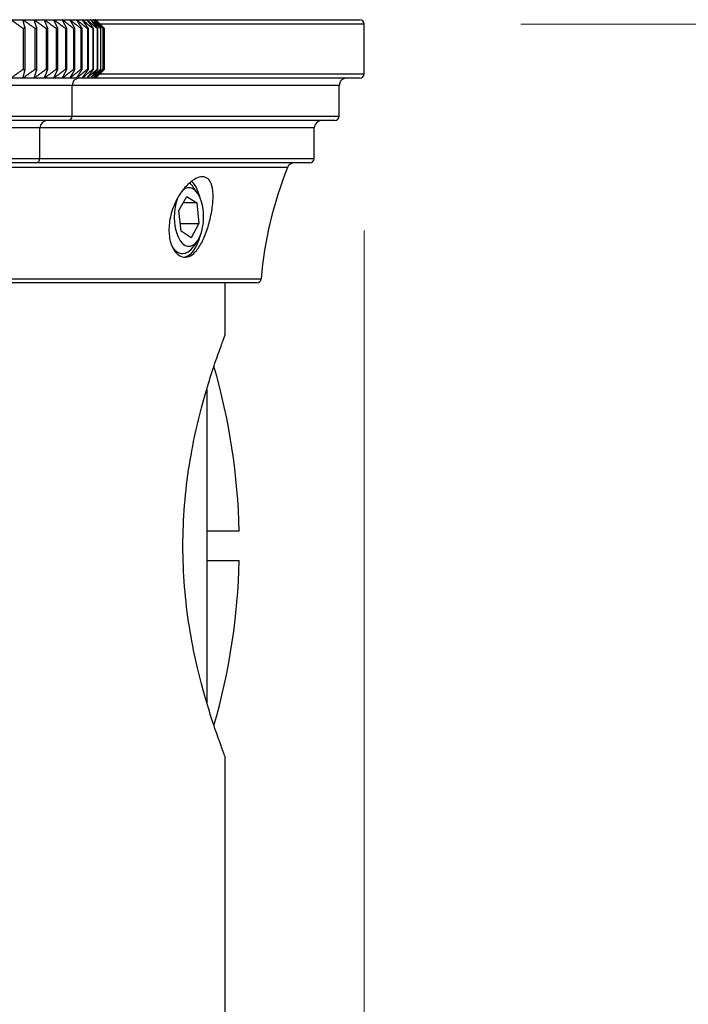
# Model space of a CAD drawing. Units: millimetres. Extents: x 57 to 2064, y 57 to 1443.
# Drawn here: x 1798 to 1844, y 1289 to 1357 of the extents above; entities that cross this region are included whole.
import ezdxf

# ---------------------------------------------------------------- set-up
doc = ezdxf.new("R2010")
doc.units = ezdxf.units.MM
doc.header["$LTSCALE"] = 7.142857
for name, color, linetype, lineweight, true_color in [('Dimension (ISO)', 7, 'Continuous', 18, 0x00003f), ('Visible (ISO)', 7, 'Continuous', 25, 0x00003f), ('Visible Narrow (ISO)', 7, 'Continuous', 25, 0x00003f)]:
    doc.layers.add(name, color=color, linetype=linetype, lineweight=lineweight, true_color=true_color)
doc.styles.add('Samuel Heath (ISO)', font='tahoma.ttf')
doc.dimstyles.new('Samuel Heath (ISO)', dxfattribs={"dimscale": 7.142857, "dimtxt": 3, "dimasz": 2.5, "dimexe": 1, "dimexo": 1.5, "dimgap": 0.762, "dimtad": 0, "dimtih": 1, "dimtoh": 1, "dimdec": 4, "dimlfac": 0.03937, "dimrnd": 1e-08, "dimzin": 1, "dimdsep": 46, "dimlunit": 5, "dimtxsty": 'Samuel Heath (ISO)', "dimcen": 0.09, "dimdle": 10, "dimclrd": 256, "dimclre": 256, "dimclrt": 256, "dimazin": 0, "dimtfac": 1, "dimtmove": 0, "dimatfit": 3, "dimfxl": 0, "dimfrac": 2, "dimtolj": 1, "dimtzin": 0, "dimlwd": 15, "dimlwe": 15, "dimarcsym": 0})

# ---------------------------------------------------------------- blocks, each defined once
blk = doc.blocks.new('*D13')
at = {"layer": 'Defpoints', "color": 0, "transparency": 16777216}
for p in [(1821.91, 1356.483), (1780.96, 1216.433), (2001.626, 1216.433)]:
    blk.add_point(p, dxfattribs=at)
at = {"layer": 'Dimension (ISO)', "color": 176, "lineweight": 15, "true_color": 0x000080, "transparency": 16777216}
for p, q in [((1832.624, 1356.483), (2008.769, 1356.483)), ((2001.626, 1338.625), (2001.626, 1305.353)), ((2001.626, 1234.29), (2001.626, 1267.412)), ((1791.674, 1216.433), (2008.769, 1216.433))]:
    blk.add_line(p, q, dxfattribs=at)
at = {"layer": 'Dimension (ISO)', "color": 176, "true_color": 0x000080, "transparency": 16777216}
for points in [[(1998.65, 1338.625), (2004.602, 1338.625), (2001.626, 1356.483)], [(1998.65, 1234.29), (2004.602, 1234.29), (2001.626, 1216.433)]]:
    blk.add_solid(points, dxfattribs=at)
at = {"layer": 'Dimension (ISO)', "color": 176, "lineweight": 18, "true_color": 0x000080, "transparency": 16777216, "insert": (2001.626, 1299.91), "char_height": 21.4286, "attachment_point": 2, "style": 'Samuel Heath (ISO)'}
blk.add_mtext('\\A1;5 1/2', dxfattribs=at)
blk = doc.blocks.new('*D18')
at = {"layer": 'Defpoints', "color": 0, "transparency": 16777216}
for p in [(1821.91, 1353.083), (1774.91, 1216.733), (1821.91, 1027.178)]:
    blk.add_point(p, dxfattribs=at)
at = {"layer": 'Dimension (ISO)', "color": 176, "lineweight": 15, "true_color": 0x000080, "transparency": 16777216}
for p, q in [((1821.91, 1342.368), (1821.91, 1020.035)), ((1774.91, 1206.018), (1774.91, 1020.035)), ((1757.053, 1027.178), (1739.196, 1027.178)), ((1774.91, 1027.178), (1821.91, 1027.178)), ((1839.767, 1027.178), (1908.919, 1027.178))]:
    blk.add_line(p, q, dxfattribs=at)
at = {"layer": 'Dimension (ISO)', "color": 176, "true_color": 0x000080, "transparency": 16777216}
for points in [[(1757.053, 1030.154), (1757.053, 1024.202), (1774.91, 1027.178)], [(1839.767, 1030.154), (1839.767, 1024.202), (1821.91, 1027.178)]]:
    blk.add_solid(points, dxfattribs=at)
at = {"layer": 'Dimension (ISO)', "color": 176, "lineweight": 18, "true_color": 0x000080, "transparency": 16777216, "insert": (1946.577, 1040.706), "char_height": 21.4286, "attachment_point": 2, "style": 'Samuel Heath (ISO)'}
blk.add_mtext('\\A1;1 7/8', dxfattribs=at)

msp = doc.modelspace()

# ---------------------------------------------------------------- linework, layer by layer
at = {"layer": 'Visible (ISO)'}
for p, q in [((1797.77564, 1356.78257), (1798.59511, 1356.78257)), ((1798.59511, 1356.78257), (1799.35752, 1356.78257)), ((1799.35752, 1356.78257), (1800.06104, 1356.78257)), ((1800.06104, 1356.78257), (1800.70397, 1356.78257)), ((1800.70397, 1356.78257), (1801.28476, 1356.78257)), ((1801.28476, 1356.78257), (1801.802, 1356.78257)), ((1801.802, 1356.78257), (1802.25447, 1356.78257)), ((1802.25447, 1356.78257), (1802.64105, 1356.78257)), ((1802.64105, 1356.78257), (1802.96084, 1356.78257)), ((1802.96084, 1356.78257), (1803.21304, 1356.78257)), ((1803.21304, 1356.78257), (1803.39706, 1356.78257)), ((1803.39706, 1356.78257), (1803.51245, 1356.78257)), ((1803.51245, 1356.78257), (1803.55893, 1356.78257)), ((1803.55893, 1356.78257), (1803.55997, 1356.78257)), ((1803.55997, 1356.78257), (1821.60997, 1356.78257)), ((1803.55997, 1356.78257), (1803.80721, 1356.53534)), ((1798.60756, 1356.18257), (1798.60756, 1353.38257)), ((1798.75196, 1356.18257), (1798.60756, 1356.18257)), ((1798.75196, 1353.38257), (1798.75196, 1356.18257)), ((1799.42033, 1356.18257), (1799.42033, 1353.38257)), ((1799.55468, 1356.18257), (1799.42033, 1356.18257)), ((1799.55468, 1353.38257), (1799.55468, 1356.18257)), ((1800.17406, 1356.18257), (1800.17406, 1353.38257)), ((1800.29802, 1356.18257), (1800.17406, 1356.18257)), ((1800.29802, 1353.38257), (1800.29802, 1356.18257)), ((1800.86692, 1356.18257), (1800.86692, 1353.38257)), ((1800.98021, 1356.18257), (1800.86692, 1356.18257)), ((1800.98021, 1353.38257), (1800.98021, 1356.18257)), ((1801.49725, 1356.18257), (1801.49725, 1353.38257)), ((1801.59959, 1356.18257), (1801.49725, 1356.18257)), ((1801.59959, 1353.38257), (1801.59959, 1356.18257)), ((1802.06352, 1356.18257), (1802.06352, 1353.38257)), ((1802.15467, 1356.18257), (1802.06352, 1356.18257)), ((1802.15467, 1353.38257), (1802.15467, 1356.18257)), ((1802.56439, 1356.18257), (1802.56439, 1353.38257)), ((1802.64411, 1356.18257), (1802.56439, 1356.18257)), ((1802.64411, 1353.38257), (1802.64411, 1356.18257)), ((1802.99863, 1356.18257), (1802.99863, 1353.38257)), ((1803.06675, 1356.18257), (1802.99863, 1356.18257)), ((1803.06675, 1353.38257), (1803.06675, 1356.18257)), ((1803.3652, 1356.18257), (1803.3652, 1353.38257)), ((1803.42155, 1356.18257), (1803.3652, 1356.18257)), ((1803.42155, 1353.38257), (1803.42155, 1356.18257)), ((1803.66322, 1356.18257), (1803.66322, 1353.38257)), ((1803.70766, 1356.18257), (1803.66322, 1356.18257)), ((1803.70766, 1353.38257), (1803.70766, 1356.18257)), ((1803.89197, 1356.18257), (1803.89197, 1353.38257)), ((1803.9244, 1356.18257), (1803.89197, 1356.18257)), ((1803.9244, 1353.38257), (1803.9244, 1356.18257)), ((1804.0509, 1356.18257), (1804.0509, 1353.38257)), ((1804.07124, 1356.18257), (1804.0509, 1356.18257)), ((1804.07124, 1353.38257), (1804.07124, 1356.18257)), ((1804.13963, 1356.18257), (1804.13963, 1353.38257)), ((1804.14782, 1356.18257), (1804.13963, 1356.18257)), ((1804.14782, 1353.38257), (1804.14782, 1356.18257)), ((1804.15794, 1356.18257), (1804.15794, 1353.38257)), ((1821.90997, 1353.08257), (1821.90997, 1356.48257)), ((1798.60756, 1353.38257), (1798.75196, 1353.38257)), ((1799.42033, 1353.38257), (1799.55468, 1353.38257)), ((1800.17406, 1353.38257), (1800.29802, 1353.38257)), ((1800.86692, 1353.38257), (1800.98021, 1353.38257)), ((1801.49725, 1353.38257), (1801.59959, 1353.38257)), ((1802.06352, 1353.38257), (1802.15467, 1353.38257)), ((1802.56439, 1353.38257), (1802.64411, 1353.38257)), ((1802.99863, 1353.38257), (1803.06675, 1353.38257)), ((1803.3652, 1353.38257), (1803.42155, 1353.38257)), ((1803.66322, 1353.38257), (1803.70766, 1353.38257)), ((1803.89197, 1353.38257), (1803.9244, 1353.38257)), ((1804.0509, 1353.38257), (1804.07124, 1353.38257)), ((1804.13963, 1353.38257), (1804.14782, 1353.38257)), ((1798.59511, 1352.78257), (1797.77564, 1352.78257)), ((1799.35752, 1352.78257), (1798.59511, 1352.78257)), ((1800.06104, 1352.78257), (1799.35752, 1352.78257)), ((1800.70397, 1352.78257), (1800.06104, 1352.78257)), ((1801.28476, 1352.78257), (1800.70397, 1352.78257)), ((1801.802, 1352.78257), (1801.28476, 1352.78257)), ((1802.25447, 1352.78257), (1801.802, 1352.78257)), ((1802.64105, 1352.78257), (1802.25447, 1352.78257)), ((1802.96084, 1352.78257), (1802.64105, 1352.78257)), ((1803.21304, 1352.78257), (1802.96084, 1352.78257)), ((1803.39706, 1352.78257), (1803.21304, 1352.78257)), ((1803.51245, 1352.78257), (1803.39706, 1352.78257)), ((1803.55893, 1352.78257), (1803.51245, 1352.78257)), ((1803.55997, 1352.78257), (1803.55893, 1352.78257)), ((1803.55997, 1352.78257), (1803.80721, 1353.02981)), ((1821.60997, 1352.78257), (1803.55997, 1352.78257)), ((1801.95997, 1350.18257), (1801.95997, 1352.28257)), ((1820.20997, 1350.18257), (1820.20997, 1352.28257)), ((1801.65997, 1349.88257), (1748.15997, 1349.88257)), ((1799.75997, 1347.28257), (1799.75997, 1349.38257)), ((1819.90997, 1349.88257), (1801.65997, 1349.88257)), ((1818.50997, 1347.28257), (1818.50997, 1349.38257)), ((1799.45997, 1346.98257), (1750.35997, 1346.98257)), ((1818.20997, 1346.98257), (1799.45997, 1346.98257)), ((1810.52072, 1344.92311), (1810.23738, 1345.32382)), ((1809.25515, 1343.73356), (1809.7932, 1344.69548)), ((1809.7932, 1344.69548), (1810.47876, 1344.2445)), ((1810.47876, 1344.2445), (1809.54095, 1344.2445)), ((1810.47876, 1344.2445), (1810.62626, 1342.83159)), ((1809.40264, 1342.32065), (1809.25515, 1343.73356)), ((1809.3493, 1342.83159), (1810.62626, 1342.83159)), ((1810.62626, 1342.83159), (1810.0882, 1341.86967)), ((1810.0882, 1341.86967), (1809.40264, 1342.32065)), ((1810.52072, 1341.64204), (1810.23738, 1341.24133)), ((1809.50769, 1340.78257), (1809.51569, 1340.78257)), ((1814.58195, 1338.78257), (1789.90997, 1338.78257)), ((1812.40997, 1335.18257), (1812.40997, 1338.78257)), ((1811.15997, 1331.51442), (1811.15997, 1321.78257)), ((1813.37534, 1321.78257), (1811.15997, 1321.78257)), ((1811.15997, 1321.78257), (1811.15997, 1319.78257)), ((1811.15997, 1319.78257), (1813.37534, 1319.78257)), ((1811.15997, 1319.78257), (1811.15997, 1310.05073)), ((1812.40997, 1284.00357), (1812.40997, 1306.38257))]:
    msp.add_line(p, q, dxfattribs=at)
for centre, radius, start, end in [((1821.60997, 1356.48257), 0.3, 0, 90), ((1802.45997, 1352.28257), 0.5, 90, 180), ((1820.70997, 1352.28257), 0.5, 90, 180), ((1821.60997, 1353.08257), 0.3, 270, 0), ((1801.65997, 1350.18257), 0.3, 270, 0), ((1819.90997, 1350.18257), 0.3, 270, 0), ((1800.25997, 1349.38257), 0.5, 90, 180), ((1819.00997, 1349.38257), 0.5, 90, 180), ((1799.45997, 1347.28257), 0.3, 270, 0), ((1818.20997, 1347.28257), 0.3, 270, 0), ((1840.79509, 1336.94694), 26, 158.040779, 175.3422839), ((1817.14511, 1346.48257), 0.5, 90, 158.040779), ((1814.58195, 1339.08257), 0.3, 270, 355.3422839), ((1768.88658, 1320.78257), 44.5, 1.287654, 16.0417484), ((1768.88658, 1320.78257), 44.5, 343.9582516, 358.712346)]:
    msp.add_arc(centre, radius, start, end, dxfattribs=at)
for centre, major_axis, start_param, end_param in [((1809.9407, 1343.28257), (0, 2.00924), 0.84754391, 6.73118139), ((1809.51569, 1343.28257), (0, 2.5), 5.6677056, 5.90438138), ((1809.50769, 1343.28257), (0, 2.75), 5.16886208, 5.81071314), ((1809.50769, 1343.28257), (0, -2.75), 0.05793952, 1.11432323), ((1809.51569, 1343.28257), (0, -2.5), 5.69147137, 6.89866502), ((1809.50769, 1343.28257), (0, -2.5), 5.71264534, 6.28318531)]:
    msp.add_ellipse(centre, major_axis=major_axis, ratio=0.5, start_param=start_param, end_param=end_param, dxfattribs=at)
for points, weights in [([(1797.77564, 1356.78257), (1798.18729, 1356.48867), (1798.60756, 1356.18257)], [1, 1.00010525397, 1]), ([(1798.59511, 1356.78257), (1799.00345, 1356.48867), (1799.42033, 1356.18257)], [1, 1.00010525396, 1]), ([(1798.75196, 1356.18257), (1798.67272, 1356.48867), (1798.59511, 1356.78257)], [1, 1.00010525396, 1]), ([(1799.35752, 1356.78257), (1799.76156, 1356.48867), (1800.17406, 1356.18257)], [1, 1.00010525397, 1]), ([(1799.55468, 1356.18257), (1799.45508, 1356.48867), (1799.35752, 1356.78257)], [1, 1.00010525396, 1]), ([(1800.06104, 1356.78257), (1800.45981, 1356.48867), (1800.86692, 1356.18257)], [1, 1.00010525397, 1]), ([(1800.29802, 1356.18257), (1800.17831, 1356.48867), (1800.06104, 1356.78257)], [1, 1.00010525397, 1]), ([(1800.70397, 1356.78257), (1801.0965, 1356.48867), (1801.49725, 1356.18257)], [1, 1.00010525397, 1]), ([(1800.98021, 1356.18257), (1800.84066, 1356.48867), (1800.70397, 1356.78257)], [1, 1.00010525396, 1]), ([(1801.28476, 1356.78257), (1801.67011, 1356.48867), (1802.06352, 1356.18257)], [1, 1.00010525397, 1]), ([(1801.59959, 1356.18257), (1801.44054, 1356.48867), (1801.28476, 1356.78257)], [1, 1.00010525396, 1]), ([(1801.802, 1356.78257), (1802.17925, 1356.48867), (1802.56439, 1356.18257)], [1, 1.00010525396, 1]), ([(1802.15467, 1356.18257), (1801.97651, 1356.48867), (1801.802, 1356.78257)], [1, 1.00010525396, 1]), ([(1802.25447, 1356.78257), (1802.62269, 1356.48867), (1802.99863, 1356.18257)], [1, 1.00010525397, 1]), ([(1802.64411, 1356.18257), (1802.44727, 1356.48867), (1802.25447, 1356.78257)], [1, 1.00010525396, 1]), ([(1802.64105, 1356.78257), (1802.99937, 1356.48867), (1803.3652, 1356.18257)], [1, 1.00010525397, 1]), ([(1803.06675, 1356.18257), (1802.85169, 1356.48867), (1802.64105, 1356.78257)], [1, 1.00010525396, 1]), ([(1802.96084, 1356.78257), (1803.30839, 1356.48867), (1803.66322, 1356.18257)], [1, 1.00010525396, 1]), ([(1803.42155, 1356.18257), (1803.1888, 1356.48867), (1802.96084, 1356.78257)], [1, 1.00010525397, 1]), ([(1803.21304, 1356.78257), (1803.54899, 1356.48867), (1803.89197, 1356.18257)], [1, 1.00010525396, 1]), ([(1803.70766, 1356.18257), (1803.45779, 1356.48867), (1803.21304, 1356.78257)], [1, 1.00010525396, 1]), ([(1803.39706, 1356.78257), (1803.72059, 1356.48867), (1804.0509, 1356.18257)], [1, 1.00010525396, 1]), ([(1803.9244, 1356.18257), (1803.65799, 1356.48867), (1803.39706, 1356.78257)], [1, 1.00010525396, 1]), ([(1803.51245, 1356.78257), (1803.82279, 1356.48867), (1804.13963, 1356.18257)], [1, 1.00010525396, 1]), ([(1804.07124, 1356.18257), (1803.78895, 1356.48867), (1803.51245, 1356.78257)], [1, 1.00010525397, 1]), ([(1803.55893, 1356.78257), (1803.85533, 1356.48867), (1804.15794, 1356.18257)], [1, 1.00010525398, 1]), ([(1804.14782, 1356.18257), (1803.85033, 1356.48867), (1803.55893, 1356.78257)], [1, 1.00010525397, 1]), ([(1798.60756, 1353.38257), (1798.18729, 1353.07648), (1797.77564, 1352.78257)], [1, 1.00010525396, 1]), ([(1799.42033, 1353.38257), (1799.00345, 1353.07648), (1798.59511, 1352.78257)], [1, 1.00010525396, 1]), ([(1798.59511, 1352.78257), (1798.67272, 1353.07648), (1798.75196, 1353.38257)], [1, 1.00010525397, 1]), ([(1800.17406, 1353.38257), (1799.76156, 1353.07648), (1799.35752, 1352.78257)], [1, 1.00010525396, 1]), ([(1799.35752, 1352.78257), (1799.45508, 1353.07648), (1799.55468, 1353.38257)], [1, 1.00010525396, 1]), ([(1800.86692, 1353.38257), (1800.45981, 1353.07648), (1800.06104, 1352.78257)], [1, 1.00010525397, 1]), ([(1800.06104, 1352.78257), (1800.17831, 1353.07648), (1800.29802, 1353.38257)], [1, 1.00010525396, 1]), ([(1801.49725, 1353.38257), (1801.0965, 1353.07648), (1800.70397, 1352.78257)], [1, 1.00010525396, 1]), ([(1800.70397, 1352.78257), (1800.84066, 1353.07648), (1800.98021, 1353.38257)], [1, 1.00010525396, 1]), ([(1802.06352, 1353.38257), (1801.67011, 1353.07648), (1801.28476, 1352.78257)], [1, 1.00010525397, 1]), ([(1801.28476, 1352.78257), (1801.44054, 1353.07648), (1801.59959, 1353.38257)], [1, 1.00010525397, 1]), ([(1802.56439, 1353.38257), (1802.17925, 1353.07648), (1801.802, 1352.78257)], [1, 1.00010525397, 1]), ([(1801.802, 1352.78257), (1801.97651, 1353.07648), (1802.15467, 1353.38257)], [1, 1.00010525396, 1]), ([(1802.99863, 1353.38257), (1802.62269, 1353.07648), (1802.25447, 1352.78257)], [1, 1.00010525397, 1]), ([(1802.25447, 1352.78257), (1802.44727, 1353.07648), (1802.64411, 1353.38257)], [1, 1.00010525397, 1]), ([(1803.3652, 1353.38257), (1802.99937, 1353.07648), (1802.64105, 1352.78257)], [1, 1.00010525397, 1]), ([(1802.64105, 1352.78257), (1802.85169, 1353.07648), (1803.06675, 1353.38257)], [1, 1.00010525396, 1]), ([(1803.66322, 1353.38257), (1803.30839, 1353.07648), (1802.96084, 1352.78257)], [1, 1.00010525395, 1]), ([(1802.96084, 1352.78257), (1803.1888, 1353.07648), (1803.42155, 1353.38257)], [1, 1.00010525397, 1]), ([(1803.89197, 1353.38257), (1803.54899, 1353.07648), (1803.21304, 1352.78257)], [1, 1.00010525396, 1]), ([(1803.21304, 1352.78257), (1803.45779, 1353.07648), (1803.70766, 1353.38257)], [1, 1.00010525396, 1]), ([(1804.0509, 1353.38257), (1803.72059, 1353.07648), (1803.39706, 1352.78257)], [1, 1.00010525396, 1]), ([(1803.39706, 1352.78257), (1803.65799, 1353.07648), (1803.9244, 1353.38257)], [1, 1.00010525396, 1]), ([(1804.13963, 1353.38257), (1803.82279, 1353.07648), (1803.51245, 1352.78257)], [1, 1.00010525397, 1]), ([(1803.51245, 1352.78257), (1803.78895, 1353.07648), (1804.07124, 1353.38257)], [1, 1.00010525396, 1]), ([(1804.15794, 1353.38257), (1803.85533, 1353.07648), (1803.55893, 1352.78257)], [1, 1.00010525396, 1]), ([(1803.55893, 1352.78257), (1803.85033, 1353.07648), (1804.14782, 1353.38257)], [1, 1.00010525396, 1])]:
    msp.add_rational_spline(points, weights, degree=2, dxfattribs=at)
for points, knots in [([(1810.87104, 1346.03257), (1810.91122, 1346.03257), (1810.95002, 1346.02905), (1811.12127, 1345.99682), (1811.2342, 1345.92693), (1811.43421, 1345.68239), (1811.50862, 1345.49149), (1811.59916, 1344.99278), (1811.60678, 1344.67682), (1811.5566, 1343.99289), (1811.50142, 1343.63062), (1811.34413, 1342.91749), (1811.24646, 1342.57333), (1811.01493, 1341.9328), (1810.88454, 1341.64236), (1810.59307, 1341.14227), (1810.43475, 1340.93818), (1810.119, 1340.66233), (1809.96585, 1340.57986), (1809.66323, 1340.51677), (1809.51575, 1340.53327), (1809.22576, 1340.66441), (1809.08653, 1340.78487), (1808.84064, 1341.12983), (1808.73871, 1341.35687), (1808.59688, 1341.91077), (1808.56537, 1342.23803), (1808.59822, 1342.94357), (1808.66587, 1343.31458), (1808.8927, 1344.03883), (1809.05047, 1344.3864), (1809.41379, 1344.9907), (1809.61396, 1345.2495), (1810.0201, 1345.65795), (1810.22234, 1345.81087), (1810.57871, 1345.99057), (1810.73218, 1346.03257), (1810.87104, 1346.03257)], [-1.76208583, -1.76208583, -1.76208583, -1.76208583, -1.73797924, -1.73797924, -1.6514886, -1.6514886, -1.54670579, -1.54670579, -1.42914484, -1.42914484, -1.31553054, -1.31553054, -1.20894131, -1.20894131, -1.10541761, -1.10541761, -1.00165385, -1.00165385, -0.91006984, -0.91006984, -0.82152653, -0.82152653, -0.726772, -0.726772, -0.62648543, -0.62648543, -0.51709067, -0.51709067, -0.40366539, -0.40366539, -0.28975364, -0.28975364, -0.18325352, -0.18325352, -0.08331666, -0.08331666, 0, 0, 0, 0]), ([(1809.53497, 1320.78257), (1809.53497, 1321.69729), (1809.57223, 1322.63978), (1809.72236, 1324.50809), (1809.83505, 1325.43394), (1810.25441, 1328.08984), (1810.6432, 1329.69631), (1811.35871, 1332.23244), (1811.73458, 1333.3379), (1812.13123, 1334.44457), (1812.23631, 1334.72511), (1812.37572, 1335.09416), (1812.40997, 1335.18257), (1812.40997, 1335.18257)], [0, 0, 0, 0, 0.27441337, 0.27441337, 0.54882674, 0.54882674, 1.09765348, 1.09765348, 1.64601482, 1.64601482, 1.9201955, 1.9201955, 2.19437617, 2.19437617, 2.19437617, 2.19437617]), ([(1812.40997, 1306.38257), (1812.40997, 1306.38257), (1812.37572, 1306.47099), (1812.23631, 1306.84004), (1812.13123, 1307.12058), (1811.73458, 1308.22725), (1811.35871, 1309.33271), (1810.6432, 1311.86884), (1810.25441, 1313.47531), (1809.83505, 1316.13121), (1809.72236, 1317.05706), (1809.57223, 1318.92537), (1809.53497, 1319.86786), (1809.53497, 1320.78257)], [6.5831285, 6.5831285, 6.5831285, 6.5831285, 6.85730918, 6.85730918, 7.13148985, 7.13148985, 7.67985119, 7.67985119, 8.22867793, 8.22867793, 8.5030913, 8.5030913, 8.77750467, 8.77750467, 8.77750467, 8.77750467]), ([(1967.41403, 1210.74165), (1967.41397, 1210.74153), (1967.34263, 1210.73668), (1966.75431, 1210.74595), (1965.52587, 1210.83364), (1962.45348, 1211.23812), (1960.66451, 1211.52029), (1956.205, 1212.32282), (1953.43901, 1212.87249), (1947.02698, 1214.25301), (1943.33139, 1215.10105), (1935.07208, 1217.10649), (1930.474, 1218.2772), (1920.35513, 1220.97215), (1914.79643, 1222.51282), (1902.58448, 1226.03468), (1895.87856, 1228.04187), (1881.00711, 1232.66752), (1872.76426, 1235.33126), (1854.06591, 1241.62572), (1843.49564, 1245.34357), (1818.27701, 1254.65702), (1803.46755, 1260.46102), (1774.54833, 1272.62375), (1760.43279, 1278.95432), (1733.16536, 1292.17513), (1720.01311, 1299.06608), (1707.7712, 1306.13265)], [0.583132957, 0.583132957, 0.583132957, 0.583132957, 0.588701594, 0.588701594, 0.611672062, 0.611672062, 0.632047164, 0.632047164, 0.655507311, 0.655507311, 0.680631783, 0.680631783, 0.707004232, 0.707004232, 0.734887924, 0.734887924, 0.765091831, 0.765091831, 0.799126749, 0.799126749, 0.839911634, 0.839911634, 0.894618499, 0.894618499, 0.947309249, 0.947309249, 1, 1, 1, 1])]:
    msp.add_open_spline(points, degree=3, knots=knots, dxfattribs=at)
at = {"layer": 'Visible Narrow (ISO)'}
for p, q in [((1821.90997, 1356.48257), (1803.85993, 1356.48257)), ((1803.85993, 1353.08257), (1821.90997, 1353.08257)), ((1801.95997, 1352.28257), (1747.85997, 1352.28257)), ((1820.20997, 1352.28257), (1801.95997, 1352.28257)), ((1747.85997, 1350.18257), (1801.95997, 1350.18257)), ((1801.95997, 1350.18257), (1820.20997, 1350.18257)), ((1799.75997, 1349.38257), (1750.05997, 1349.38257)), ((1818.50997, 1349.38257), (1799.75997, 1349.38257)), ((1750.05997, 1347.28257), (1799.75997, 1347.28257)), ((1799.75997, 1347.28257), (1818.50997, 1347.28257)), ((1816.68139, 1346.66955), (1797.62895, 1346.66955)), ((1789.90997, 1339.05821), (1814.88096, 1339.05821))]:
    msp.add_line(p, q, dxfattribs=at)
msp.add_open_spline([(1816.7114, 1255.37377), (1828.58013, 1252.6158), (1839.853, 1249.92824), (1850.47512, 1247.33473), (1874.15622, 1241.55272), (1894.60178, 1236.23846), (1911.4919, 1231.58651), (1927.82195, 1227.08881), (1940.82856, 1223.20999), (1950.47655, 1220.06658), (1960.3579, 1216.84714), (1966.71967, 1214.39855), (1969.81861, 1212.77594), (1973.22291, 1210.99345), (1972.70631, 1210.20473), (1968.93768, 1210.39994), (1965.36692, 1210.58489), (1958.87442, 1211.65407), (1950.0705, 1213.57179), (1941.20895, 1215.50207), (1929.99773, 1218.29446), (1917.07508, 1221.89159), (1904.00204, 1225.53058), (1889.1765, 1229.99333), (1873.27058, 1235.20132), (1857.48512, 1240.36986), (1840.63457, 1246.27282), (1823.40971, 1252.80773), (1806.44937, 1259.24228), (1789.12642, 1266.28972), (1772.13976, 1273.82226), (1753.8415, 1281.93641), (1735.93101, 1290.61597), (1719.33953, 1299.64893), (1715.40496, 1301.79104), (1711.54486, 1303.95271), (1707.7719, 1306.13063)], degree=3, knots=[0.314925415, 0.314925415, 0.314925415, 0.314925415, 0.342747256, 0.342747256, 0.342747256, 0.404773657, 0.404773657, 0.404773657, 0.464743258, 0.464743258, 0.464743258, 0.526163334, 0.526163334, 0.526163334, 0.59363563, 0.59363563, 0.59363563, 0.657565302, 0.657565302, 0.657565302, 0.721913476, 0.721913476, 0.721913476, 0.787010509, 0.787010509, 0.787010509, 0.851614526, 0.851614526, 0.851614526, 0.915226446, 0.915226446, 0.915226446, 0.983750046, 0.983750046, 0.983750046, 1, 1, 1, 1], dxfattribs=at)

# ---------------------------------------------------------------- dimensions: what is measured, and where the dimension line sits
at = {"layer": 'Dimension (ISO)', "color": 176, "lineweight": 18, "true_color": 0x000080}
dim = msp.add_linear_dim(base=(2001.62589, 1216.43257), p1=(1821.90997, 1356.48257), p2=(1780.95997, 1216.43257), angle=270, dimstyle='Samuel Heath (ISO)', override={"dimgap": 0.762, "dimdec": 4, "dimlfac": 0.03937, "dimtol": 0, "dimlim": 0, "dimtp": 0, "dimtm": 0, "dimtdec": 2, "dimtofl": 0, "dimatfit": 1}, dxfattribs=at)
dim.commit()
dim.dimension.update_dxf_attribs({"geometry": '*D13', "text_midpoint": (2001.62589, 1286.38257), "dimtype": 160})
dim = msp.add_linear_dim(base=(1821.90997, 1027.17796), p1=(1774.90997, 1216.73257), p2=(1821.90997, 1353.08257), dimstyle='Samuel Heath (ISO)', override={"dimgap": 0.762, "dimtih": 0, "dimtoh": 0, "dimdec": 4, "dimlfac": 0.03937, "dimtol": 0, "dimlim": 0, "dimtp": 0, "dimtm": 0, "dimtdec": 2, "dimtofl": 1, "dimatfit": 1}, dxfattribs=at)
dim.commit()
dim.dimension.update_dxf_attribs({"geometry": '*D18', "text_midpoint": (1946.5766, 1027.17796), "dimtype": 160})

doc.saveas('drawing.dxf')
